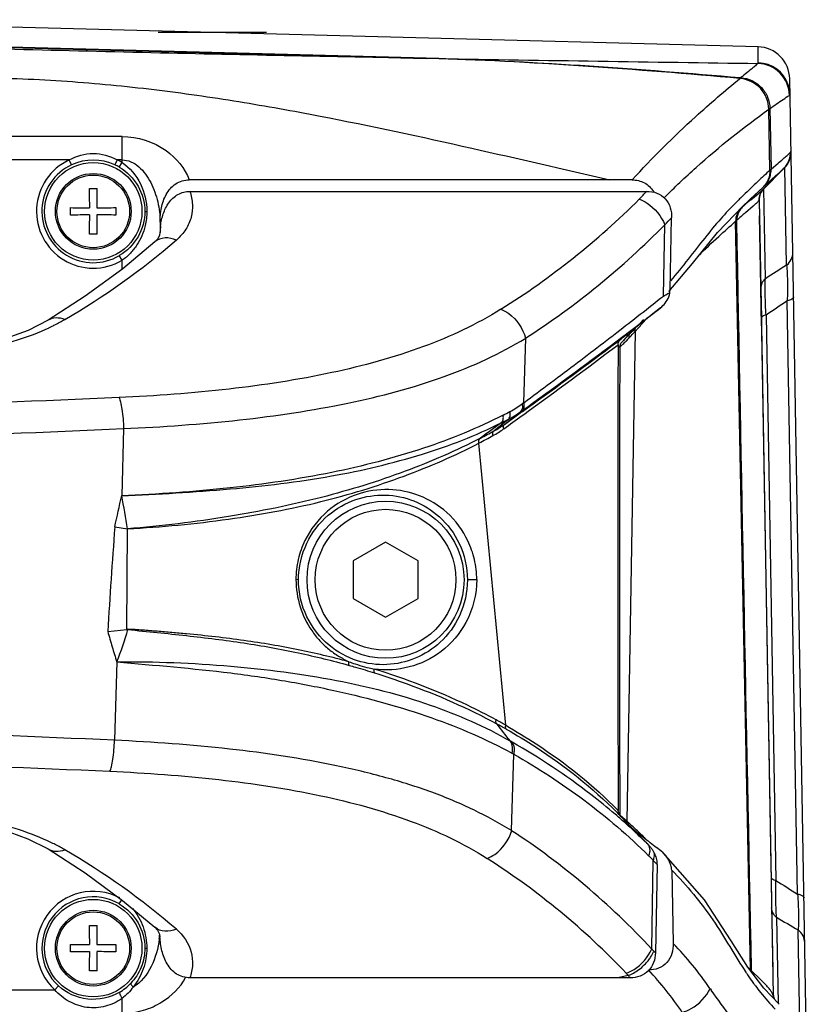
# Model space of a CAD drawing. Units: inches. Extents: x 0 to 22, y 0 to 17.
# Drawn here: x 17.9 to 18.9, y 0.6 to 1.9 of the extents above; entities that cross this region are included whole.
import ezdxf

# ---------------------------------------------------------------- set-up
doc = ezdxf.new("R2010")
doc.units = ezdxf.units.IN
doc.header["$LTSCALE"] = 1.21
doc.header["$MEASUREMENT"] = 0
doc.layers.get('0').update_dxf_attribs({"linetype": 'CONTINUOUS'})
doc.layers.add('02___PRT_ALL_AXES', color=7, linetype='CONTINUOUS')
doc.layers.add('SCREW_AXES', color=7, linetype='CONTINUOUS')

msp = doc.modelspace()

# ---------------------------------------------------------------- linework, layer by layer
at = {"color": 7, "linetype": 'Continuous'}
for p, q in [((18.8255, 1.8452), (17.5112, 1.8796)), ((18.4033, 1.8305), (16.9302, 1.8695)), ((16.9302, 1.8693), (18.4033, 1.8304)), ((18.2, 1.8632), (18.0622, 1.8632)), ((18.8258, 1.8247), (18.8256, 1.8452)), ((18.4191, 1.8301), (18.4033, 1.8305)), ((18.8025, 1.806), (18.8036, 1.8059)), ((18.8025, 1.806), (18.8036, 1.8059)), ((18.8882, 0.5204), (18.8658, 1.8046)), ((18.8407, 1.6882), (18.8392, 1.7657)), ((18.8406, 1.7666), (18.8421, 1.6893)), ((18.0162, 1.7311), (15.6278, 1.7311)), ((18.0162, 1.698), (18.0162, 1.7311)), ((17.949, 1.7013), (15.695, 1.7013)), ((17.9519, 1.695), (17.949, 1.7013)), ((18.01, 1.7013), (18.0071, 1.695)), ((18.0162, 1.7013), (18.01, 1.7013)), ((18.0127, 1.6921), (18.0162, 1.698)), ((18.8421, 1.6893), (18.851, 1.6971)), ((18.8486, 1.6805), (18.8597, 1.6918)), ((18.851, 1.6971), (18.8523, 1.6982)), ((18.8568, 1.6889), (18.8597, 1.6918)), ((18.8619, 1.5672), (18.8597, 1.6918)), ((18.8328, 1.6675), (18.8478, 1.6809)), ((18.8399, 1.672), (18.8518, 1.684)), ((18.8418, 1.6735), (18.8486, 1.6805)), ((18.8418, 1.6736), (18.8486, 1.6805)), ((18.8478, 1.6809), (18.8522, 1.6848)), ((18.8486, 1.6805), (18.8568, 1.6889)), ((18.8518, 1.684), (18.8573, 1.6896)), ((18.8522, 1.6848), (18.8567, 1.689)), ((18.8567, 1.689), (18.8573, 1.6895)), ((18.6368, 1.6759), (18.1017, 1.676)), ((18.6652, 1.6759), (18.6368, 1.6759)), ((18.8315, 1.6662), (18.8157, 1.6516)), ((18.8315, 1.6662), (18.816, 1.6513)), ((18.816, 1.6513), (18.8315, 1.6662)), ((18.8315, 1.6635), (18.8399, 1.672)), ((18.8328, 1.6675), (18.8315, 1.6662)), ((18.8328, 1.6675), (18.8315, 1.6662)), ((18.8328, 1.6644), (18.8418, 1.6736)), ((18.8328, 1.6644), (18.8418, 1.6735)), ((18.1025, 1.6613), (18.6839, 1.6613)), ((18.8165, 1.6507), (18.8256, 1.6583)), ((18.8256, 1.6583), (18.8312, 1.6632)), ((18.827, 1.6527), (18.8288, 1.6593)), ((18.8315, 1.6634), (18.8315, 1.6635)), ((18.8348, 1.5502), (18.8328, 1.6644)), ((18.804, 1.6398), (18.816, 1.6513)), ((18.804, 1.6398), (18.8136, 1.649)), ((18.816, 1.6513), (18.8055, 1.6411)), ((18.8136, 1.649), (18.8055, 1.6411)), ((18.8096, 1.6345), (18.8191, 1.6427)), ((18.8157, 1.6516), (18.8133, 1.6493)), ((18.816, 1.6513), (18.8136, 1.649)), ((18.8161, 1.6503), (18.8165, 1.6507)), ((18.827, 1.651), (18.827, 1.6527)), ((18.827, 1.6512), (18.827, 1.6504)), ((18.827, 1.651), (18.8448, 0.6384)), ((18.827, 1.651), (18.827, 1.6507)), ((18.827, 1.6504), (18.8286, 1.5602)), ((18.0452, 1.6358), (18.0476, 1.6358)), ((18.8092, 1.6341), (18.8096, 1.6345)), ((18.8289, 1.5403), (18.8274, 1.63)), ((18.8274, 1.63), (18.8286, 1.5602)), ((18.0645, 1.6222), (18.0645, 1.6091)), ((18.7051, 1.5282), (18.7068, 1.6189)), ((18.7135, 1.536), (18.7155, 1.6276)), ((18.8157, 0.6713), (18.797, 1.6232)), ((18.7985, 1.6232), (18.7985, 1.6245)), ((18.0579, 1.597), (18.0579, 1.597)), ((18.0162, 1.5736), (18.0127, 1.5796)), ((18.0162, 1.5622), (18.0162, 1.5736)), ((18.8286, 1.5602), (18.829, 1.5379)), ((18.8286, 1.5602), (18.8298, 1.4902)), ((18.829, 1.5379), (18.8289, 1.5403)), ((17.9694, 1.5278), (17.922, 1.4973)), ((18.7134, 1.5327), (18.7135, 1.536)), ((18.7134, 1.5327), (18.7135, 1.536)), ((18.829, 1.5379), (18.8297, 1.5003)), ((18.8298, 1.4902), (18.829, 1.5379)), ((18.8758, 0.7676), (18.8627, 1.5219)), ((18.7013, 1.513), (18.6844, 1.4996)), ((18.6916, 1.5053), (18.6844, 1.4996)), ((18.6901, 1.5044), (18.6917, 1.5057)), ((18.6902, 1.5044), (18.6918, 1.5057)), ((18.7013, 1.513), (18.6916, 1.5053)), ((18.8357, 1.504), (18.8483, 0.7848)), ((17.922, 1.4973), (17.922, 1.4973)), ((18.6446, 1.47), (18.6721, 1.4907)), ((18.661, 1.4822), (18.6721, 1.4907)), ((18.6844, 1.4996), (18.6679, 1.4866)), ((18.6756, 1.4926), (18.6703, 1.4884)), ((18.6721, 1.4907), (18.6753, 1.4931)), ((18.6721, 1.4907), (18.6753, 1.4931)), ((18.6798, 1.4982), (18.6751, 1.4934)), ((18.6798, 1.4982), (18.6751, 1.4934)), ((18.6844, 1.4996), (18.6756, 1.4926)), ((18.8297, 1.5003), (18.8298, 1.4902)), ((18.8298, 1.4902), (18.8359, 1.1441)), ((18.6679, 1.4866), (18.6518, 1.474)), ((18.6533, 1.4765), (18.661, 1.4822)), ((18.6615, 1.4815), (18.6539, 1.4756)), ((18.6691, 1.4831), (18.6584, 0.8605)), ((18.6679, 1.4866), (18.6615, 1.4815)), ((18.6703, 1.4884), (18.6679, 1.4866)), ((18.5275, 1.3924), (18.5298, 1.4746)), ((18.6446, 1.4699), (18.6502, 1.4741)), ((18.6453, 1.4691), (18.6509, 1.4733)), ((18.6496, 1.463), (18.65, 1.4654)), ((18.65, 1.4654), (18.6511, 1.468)), ((18.6502, 1.4741), (18.6533, 1.4765)), ((18.6509, 1.4733), (18.6518, 1.474)), ((18.6509, 1.4733), (18.6518, 1.474)), ((18.6511, 1.468), (18.653, 1.4704)), ((18.6539, 1.4756), (18.6518, 1.474)), ((18.6565, 1.4741), (18.653, 1.4704)), ((18.6542, 1.4717), (18.653, 1.4704)), ((18.6565, 1.4741), (18.6542, 1.4717)), ((18.6576, 1.4709), (18.6579, 1.4712)), ((18.6496, 1.4629), (18.6501, 1.4635)), ((18.6496, 1.4629), (18.6502, 1.4635)), ((18.5273, 1.3924), (18.5255, 1.391)), ((18.5028, 1.3649), (18.523, 1.3794)), ((18.523, 1.3794), (18.5259, 1.3815)), ((18.5252, 1.3824), (18.5234, 1.3811)), ((18.5253, 1.3762), (18.5273, 1.3776)), ((18.5253, 1.3762), (18.5273, 1.3776)), ((18.5259, 1.3815), (18.532, 1.3859)), ((18.5259, 1.3815), (18.532, 1.3859)), ((18.4894, 1.3566), (18.5073, 1.3711)), ((18.0182, 1.3596), (18.0157, 1.2742)), ((18.5044, 0.9823), (18.4704, 1.3411)), ((18.007, 1.2345), (18.0231, 1.232)), ((18.0223, 1.1042), (18.0231, 1.232)), ((18.3515, 1.2151), (18.3102, 1.1912)), ((18.3929, 1.1912), (18.3515, 1.2151)), ((18.3102, 1.1912), (18.3102, 1.1434)), ((18.3929, 1.1434), (18.3929, 1.1912)), ((18.2407, 1.1673), (18.2375, 1.1675)), ((18.3102, 1.1434), (18.3515, 1.1196)), ((18.3515, 1.1196), (18.3929, 1.1434)), ((18.8359, 1.1441), (18.8419, 0.8038)), ((17.998, 1.1016), (18.0223, 1.1042)), ((18.0095, 1.0629), (18.0067, 0.9632)), ((18.5126, 0.9609), (18.5103, 0.9622)), ((18.5118, 0.8483), (18.5146, 0.9454)), ((18.5124, 0.9468), (18.5147, 0.9454)), ((18.6496, 0.8737), (18.6496, 0.8682)), ((18.6496, 0.8737), (18.6496, 0.8682)), ((18.6545, 0.8594), (18.6537, 0.8601)), ((18.6546, 0.8595), (18.6538, 0.8603)), ((18.6553, 0.8617), (18.6561, 0.8609)), ((18.6554, 0.8617), (18.6561, 0.8609)), ((18.6555, 0.8631), (18.6584, 0.8605)), ((18.6568, 0.8619), (18.6584, 0.8605)), ((18.6584, 0.8605), (18.6581, 0.8588)), ((18.6584, 0.8605), (18.6588, 0.8602)), ((18.6588, 0.8602), (18.6592, 0.8599)), ((18.6595, 0.8595), (18.6591, 0.8576)), ((18.6592, 0.8599), (18.6595, 0.8595)), ((18.6852, 0.8309), (18.6834, 0.8326)), ((18.6852, 0.8309), (18.6834, 0.8325)), ((18.6852, 0.8309), (18.6835, 0.8326)), ((18.6835, 0.8326), (18.6852, 0.8309)), ((18.6852, 0.8309), (18.6861, 0.83)), ((18.6861, 0.83), (18.6852, 0.8309)), ((18.6855, 0.8352), (18.6884, 0.8329)), ((18.6855, 0.8352), (18.6884, 0.8329)), ((18.6978, 0.8256), (18.6963, 0.8268)), ((18.6978, 0.8256), (18.6963, 0.8268)), ((17.922, 0.825), (17.922, 0.825)), ((18.7, 0.824), (18.6978, 0.8256)), ((18.7018, 0.8226), (18.7, 0.824)), ((18.7048, 0.8199), (18.7018, 0.8226)), ((18.7574, 0.7604), (18.7048, 0.8199)), ((18.6902, 0.6978), (18.6922, 0.8104)), ((18.6973, 0.8053), (18.6948, 0.693)), ((18.8419, 0.8038), (18.8422, 0.7882)), ((18.7156, 0.7982), (18.7176, 0.7048)), ((18.8422, 0.7882), (18.8428, 0.7502)), ((18.0127, 0.7551), (18.0158, 0.7603)), ((18.8428, 0.7502), (18.8431, 0.7334)), ((18.8431, 0.7334), (18.8442, 0.671)), ((18.8491, 0.738), (18.851, 0.6288)), ((18.058, 0.7253), (18.0579, 0.7253)), ((18.058, 0.7253), (18.0614, 0.7216)), ((18.8787, 0.6003), (18.8766, 0.7219)), ((18.0452, 0.6988), (18.0476, 0.6988)), ((18.6911, 0.6968), (18.6902, 0.6978)), ((18.6911, 0.6968), (18.6902, 0.6978)), ((18.6948, 0.6949), (18.6948, 0.693)), ((18.6603, 0.6641), (18.6469, 0.661)), ((18.8329, 0.6481), (18.8123, 0.6747)), ((18.8172, 0.6699), (18.8172, 0.6714)), ((18.8276, 0.6599), (18.8172, 0.6699)), ((18.6469, 0.661), (18.1025, 0.661)), ((18.6577, 0.661), (18.6469, 0.661)), ((18.6629, 0.661), (18.6577, 0.661)), ((18.8355, 0.652), (18.8276, 0.6599)), ((15.7135, 0.6457), (17.9305, 0.6457)), ((17.9305, 0.6457), (17.9352, 0.6508)), ((18.8524, 0.6274), (18.8329, 0.6481)), ((18.0162, 0.6159), (18.0162, 0.6349))]:
    msp.add_line(p, q, dxfattribs=at)
for points in [[(18.8607, 1.6934), (18.8633, 1.6971), (18.8661, 1.7033), (18.8674, 1.7124)], [(18.8573, 1.6896), (18.8585, 1.6908), (18.8607, 1.6934)], [(18.8288, 1.6593), (18.8306, 1.6624), (18.8311, 1.663)], [(18.8311, 1.663), (18.8314, 1.6634), (18.8315, 1.6635)], [(18.7737, 1.6089), (18.8066, 1.6429), (18.8133, 1.6493)], [(18.0644, 1.6091), (18.0638, 1.6055), (18.0615, 1.6008), (18.0579, 1.597)], [(18.7118, 1.5341), (18.7422, 1.5696), (18.7737, 1.6089)], [(18.0579, 1.597), (18.0171, 1.5629), (17.9694, 1.5278)], [(17.922, 1.4973), (17.8966, 1.4844), (17.8623, 1.472), (17.8234, 1.4625), (17.7807, 1.456)], [(17.7409, 0.8695), (17.78, 0.8663), (17.8228, 0.8599), (17.8619, 0.8504), (17.8963, 0.838), (17.922, 0.825)], [(17.922, 0.825), (17.9691, 0.7947), (18.0168, 0.7596), (18.0579, 0.7253)], [(18.8123, 0.6747), (18.7914, 0.7083), (18.7574, 0.7604)], [(18.0614, 0.7216), (18.0638, 0.7168), (18.0644, 0.7132)]]:
    msp.add_lwpolyline(points, dxfattribs=at)
for centre, radius in [((17.9795, 1.6358), 0.062), ((18.3515, 1.1673), 0.0999), ((17.9795, 0.6988), 0.062)]:
    msp.add_circle(centre, radius, dxfattribs=at)
for centre, radius, start, end in [((18.8245, 1.8038), 0.0413, 1, 88.5), ((20.4342, 119.9453), 118.1323, 269.022624, 269.219641), ((18.8241, 1.7825), 0.0414, 1.0641, 88.4196), ((18.8248, 1.7833), 0.0414, 19.1518, 88.4747), ((18.8247, 1.7833), 0.0415, 1.0361, 19.0555), ((18.842, 1.7102), 0.0254, 329.7743, 345.3411), ((17.9795, 1.6358), 0.0722, 114.9844, 300.5724), ((17.9795, 1.6358), 0.0653, 114.9844, 300.5724), ((17.9795, 1.6356), 0.0655, 65.0847, 114.9153), ((17.9795, 1.6358), 0.0653, 59.4276, 65.0156), ((17.9795, 1.6358), 0.0722, 59.4276, 65.0156), ((18.8412, 1.7106), 0.0264, 314.588, 320.5638), ((18.7693, 1.6939), 0.0905, 358.6807, 358.9314), ((18.8409, 1.7108), 0.0267, 320.5428, 329.7523), ((19.865, 0.5704), 1.5162, 132.5008, 133.2966), ((18.8132, 1.6889), 0.0289, 345.2719, 358.346), ((18.8142, 1.6888), 0.0279, 358.4013, 1.0824), ((20.0839, 0.3386), 1.8349, 133.3084, 134.0965), ((18.8114, 1.6896), 0.0308, 314.0084, 329.5214), ((16.5796, 1.6363), 1.3954, 0.1667, 1.1667), ((17.9795, 2.1893), 0.5246, 269.4766, 270.5234), ((19.3271, 1.6369), 1.3431, 178.8138, 179.8528), ((18.3603, 1.9671), 0.4452, 314.8558, 316.6194), ((18.6662, 1.646), 0.0302, 27.5692, 29.8772), ((19.4617, 0.9819), 0.94, 134.1463, 134.9827), ((18.8457, 1.6507), 0.0188, 171.3763, 179.0532), ((18.8461, 1.6506), 0.0191, 169.1568, 171.4), ((18.8461, 1.6506), 0.0191, 165.241, 169.158), ((18.8459, 1.6507), 0.019, 161.4319, 165.2432), ((18.8459, 1.6507), 0.019, 149.5482, 161.3518), ((18.8468, 1.6502), 0.02, 134.5904, 149.5792), ((18.8147, 1.68), 0.0235, 314.4153, 315.3021), ((18.9382, 1.6694), 0.1056, 182.4513, 182.6941), ((17.4261, 1.6358), 0.5246, 359.9997, 0.5231), ((17.9784, 2.9834), 1.3431, 268.8138, 269.8528), ((17.9799, 3.0357), 1.3954, 270.1667, 271.1667), ((18.5329, 1.6358), 0.5246, 179.4769, 180.0003), ((17.9596, 2.3692), 1.013, 302.1236, 314.8791), ((18.8216, 1.6243), 0.0233, 133.9076, 149.4658), ((17.4261, 1.6358), 0.5246, 359.4769, 0.0003), ((17.979, 0.2359), 1.3954, 90.1667, 91.1667), ((16.6319, 1.6348), 1.3431, 358.8138, 359.8528), ((17.9806, 0.2883), 1.3431, 88.8138, 89.8528), ((19.3794, 1.6354), 1.3954, 180.1667, 181.1667), ((18.5329, 1.6358), 0.5246, 179.9997, 180.5231), ((19.3337, 1.0354), 0.7959, 131.2201, 132.2584), ((19.4152, 0.9512), 0.9208, 131.5892, 131.8111), ((18.1551, 1.6058), 0.0907, 172.7129, 177.8871), ((17.9755, 2.3358), 1.0241, 302.7561, 315.5676), ((18.384, 1.9503), 0.4627, 314.2449, 315.7693), ((17.9795, 1.0824), 0.5246, 89.4766, 90.5234), ((17.4582, 2.3303), 0.9631, 300.2456, 310.6338), ((26.2081, -10.163), 13.8407, 122.05731, 122.1897), ((15.1326, 6.0422), 5.7567, 307.61013, 308.35918), ((18.098, 2.6518), 1.2772, 298.3852, 298.5361), ((18.1679, 2.5232), 1.1308, 298.5357, 298.8406), ((24.091, -6.3475), 9.4479, 123.59964, 123.79608), ((15.3853, 5.8215), 5.4368, 307.2387, 307.4356), ((15.4622, 5.7211), 5.3104, 307.4572, 307.5863), ((18.185, 1.9311), 0.6596, 317.6174, 318.2326), ((18.1582, 1.9551), 0.6956, 318.2324, 318.8041), ((17.8085, 1.733), 0.2706, 295.1125, 295.7832), ((14.4291, 6.9524), 6.9071, 307.44599, 307.62513), ((20.2272, -0.023), 2.1699, 136.1696, 136.3744), ((18.1805, 1.9276), 0.6605, 316.7482, 317.3869), ((20.2831, -0.0761), 2.247, 135.8752, 136.1802), ((18.1772, 1.9306), 0.665, 317.3866, 317.7056), ((18.2058, 1.9122), 0.6315, 317.1918, 317.6159), ((14.415, 7.1137), 7.0528, 305.64658, 306.84937), ((14.2395, 7.321), 7.3286, 305.80844, 306.97429), ((14.2475, 7.3382), 7.334, 305.74624, 306.8446), ((14.0255, 7.4794), 7.5709, 307.13317, 307.44635), ((92.2962, 1.2), 73.6493, 179.792841, 180.253816), ((18.2167, 1.9019), 0.6165, 314.6693, 315.1169), ((18.6601, 1.4634), 0.0134, 127.9167, 135.2136), ((18.2176, 1.9011), 0.6153, 315.1169, 315.646), ((18.2185, 1.9002), 0.614, 315.6863, 316.1808), ((95.2208, 1.1654), 76.5718, 179.777328, 180.218244), ((14.0842, 7.4014), 7.4732, 306.47935, 307.13514), ((18.446, 1.4999), 0.1348, 298.2985, 306.1313), ((18.2561, 1.8533), 0.5359, 297.1912, 298.2607), ((15.8085, 4.8276), 4.3874, 307.8864, 308.229), ((18.444, 1.4918), 0.1363, 297.6732, 305.6657), ((22.2064, -3.7012), 6.2795, 126.19064, 126.48724), ((18.4237, 1.4759), 0.1363, 298.8646, 305.4851), ((18.2701, 1.8262), 0.5132, 296.4253, 297.5206), ((13.9819, 7.677), 7.7681, 305.58157, 305.79484), ((18.142, 1.9869), 0.7198, 297.3186, 298.8657), ((18.4196, 1.4741), 0.1412, 299.0224, 305.5993), ((18.1212, 2.0165), 0.7603, 297.3414, 298.8588), ((10.6811, 2.8725), 7.5067, 347.39643, 347.70726), ((27.1833, 0.5491), 9.2019, 175.72868, 176.55788), ((18.1579, 0.3677), 0.7056, 60.5872, 61.7241), ((15.2765, -1.5809), 4.114, 38.1824, 38.5727), ((18.1445, 0.3419), 0.7306, 60.428, 61.5229), ((18.1408, 0.2813), 0.7736, 48.879, 49.4387), ((18.2298, 0.4571), 0.5872, 44.173, 44.9145), ((18.1397, 0.2801), 0.7752, 48.4529, 48.8787), ((18.194, 0.3404), 0.6972, 48.8833, 49.2086), ((20.0302, 2.1699), 1.8978, 223.3853, 223.577), ((18.2009, 0.3483), 0.6868, 48.5545, 48.8833), ((18.1333, 0.273), 0.7848, 47.3356, 48.372), ((20.1384, 2.2729), 2.0472, 223.6091, 223.8268), ((18.2358, 0.3872), 0.6345, 47.7247, 48.1081), ((20.25, 2.3801), 2.2019, 223.8266, 224.0141), ((18.2425, 0.3946), 0.6245, 47.4288, 47.7244), ((18.2584, 0.4117), 0.6012, 45.989, 47.4358), ((17.9836, 0.0419), 0.964, 42.8661, 56.7647), ((18.1222, 0.261), 0.8011, 45.5261, 47.333), ((20.3807, 2.5063), 2.3836, 224.0145, 224.2161), ((21.8668, 4.9183), 5.1761, 231.8089, 232.0762), ((20.6098, 2.7295), 2.7034, 224.2194, 224.558), ((18.6843, 0.8414), 0.00867, 161.332, 171.1677), ((18.2638, 0.416), 0.5944, 45.6132, 46.0873), ((18.2722, 0.4245), 0.5824, 45.2829, 45.6127), ((18.6785, 0.8245), 0.00919, 36.0318, 43.6756), ((18.6547, 0.799), 0.0441, 38.9829, 44.6056), ((20.5635, 3.2427), 3.0533, 232.112, 232.2994), ((18.6557, 0.7998), 0.0429, 33.44, 38.9912), ((17.4615, -0.0034), 0.9574, 49.3355, 59.785), ((18.3439, 0.4683), 0.4882, 45.1676, 45.4127), ((18.3342, 0.4585), 0.5021, 44.8027, 45.167), ((18.6575, 0.801), 0.0407, 27.7934, 33.4489), ((18.666, 0.8046), 0.0314, 12.7434, 19.0864), ((17.9687, 0.0119), 0.9507, 43.5397, 57.4134), ((18.3229, 0.4473), 0.518, 44.5101, 44.803), ((18.316, 0.4322), 0.5335, 44.3843, 45.153), ((23.7678, 8.6498), 9.2769, 237.97409, 238.17466), ((17.9795, 0.6988), 0.0722, 62.0841, 227.3295), ((17.9795, 0.6988), 0.0653, 59.4276, 227.3295), ((16.5796, 0.6993), 1.3954, 0.1667, 1.1667), ((17.9795, 1.2523), 0.5246, 269.4766, 270.5234), ((19.3271, 0.6999), 1.3431, 178.8138, 179.8528), ((25.6405, 12.3075), 13.4155, 239.58643, 239.72256), ((17.9498, 0.725), 0.1146, 354.1175, 355.6575), ((17.4261, 0.6988), 0.5246, 359.9997, 0.5231), ((17.9784, 2.0464), 1.3431, 268.8138, 269.8528), ((17.9799, 2.0987), 1.3954, 270.1667, 271.1667), ((18.5329, 0.6988), 0.5246, 179.4769, 180.0003), ((17.9489, 0.7251), 0.1156, 352.7931, 354.1179), ((18.3805, 0.3815), 0.4671, 34.7387, 43.8068), ((17.4261, 0.6988), 0.5246, 359.4769, 0.0003), ((17.979, -0.7011), 1.3954, 90.1667, 91.1667), ((16.6319, 0.6978), 1.3431, 358.8138, 359.8528), ((17.9806, -0.6487), 1.3431, 88.8138, 89.8528), ((19.3794, 0.6984), 1.3954, 180.1667, 181.1667), ((18.5329, 0.6988), 0.5246, 179.9997, 180.5231), ((18.3732, 0.3967), 0.4372, 43.0182, 43.3556), ((18.6506, 0.713), 0.046, 335.9787, 336.9172), ((19.3761, 1.3484), 0.9454, 223.7252, 223.8923), ((17.9795, 0.1454), 0.5246, 89.4766, 90.5234), ((18.3505, 0.3743), 0.4242, 43.0905, 43.5884), ((18.6431, 0.7099), 0.049, 290.636, 291.6503), ((19.549, 1.4658), 1.1969, 222.0569, 222.2529), ((18.3547, 0.3628), 0.4526, 34.1774, 42.923), ((19.1126, 0.8655), 0.3612, 213.2783, 215.1458), ((19.1583, 1.0319), 0.4973, 226.0119, 226.4636), ((18.837, 0.6718), 0.0213, 181.1697, 184.3333), ((18.8387, 0.6703), 0.0215, 181.1732, 185.9947), ((17.9792, 0.6997), 0.0662, 300.3993, 316.5101), ((19.0518, 0.8231), 0.2871, 215.2226, 216.4354), ((19.0539, 0.8246), 0.2897, 216.4347, 216.8676), ((19.5435, 1.1883), 0.9483, 214.76, 214.9371), ((18.8634, 0.6418), 0.0187, 181.0668, 190.4256), ((18.8655, 0.6387), 0.0207, 181.0115, 190.8179), ((18.8655, 0.6387), 0.0207, 181.0109, 190.8058), ((18.864, 0.6419), 0.0192, 190.3867, 196.7584), ((18.8636, 0.6418), 0.0189, 196.7519, 207.6882)]:
    msp.add_arc(centre, radius, start, end, dxfattribs=at)
for points, knots in [([(18.4033, 1.8304), (18.2827, 1.8325), (18.0387, 1.8373), (17.5477, 1.8507), (17.1773, 1.8606), (16.9302, 1.8672)], [0, 0, 0, 0, 0.24544, 0.496869, 1, 1, 1, 1]), ([(16.9273, 1.8287), (17.0028, 1.8268), (17.1538, 1.8231), (17.3425, 1.8184), (17.4935, 1.8146), (17.6067, 1.8118), (17.72, 1.809), (17.8143, 1.8068), (17.8898, 1.8047), (17.9645, 1.8006), (18.0564, 1.7916), (18.1638, 1.7762), (18.2986, 1.752), (18.4557, 1.7179), (18.5782, 1.6894), (18.6368, 1.676)], [0, 0, 0, 0, 0.131567, 0.263133, 0.328916, 0.394699, 0.460481, 0.526263, 0.55915, 0.591938, 0.656744, 0.719892, 0.780854, 0.895343, 1, 1, 1, 1]), ([(18.8024, 1.8049), (18.736, 1.8107), (18.6031, 1.8215), (18.4699, 1.8286), (18.4033, 1.8304)], [0, 0, 0, 0, 0.500009, 1, 1, 1, 1]), ([(18.4191, 1.8301), (18.4831, 1.8284), (18.611, 1.8217), (18.7387, 1.8115), (18.8025, 1.806)], [0, 0, 0, 0, 0.499993, 1, 1, 1, 1]), ([(18.8253, 1.8239), (18.8247, 1.8232), (18.8225, 1.8214), (18.8153, 1.8154), (18.8087, 1.81), (18.8036, 1.8059)], [0, 0, 0, 0, 0.099213, 0.299045, 1, 1, 1, 1]), ([(18.6652, 1.6758), (18.6908, 1.7039), (18.7354, 1.7482), (18.7832, 1.7891), (18.8024, 1.8049)], [0, 0, 0, 0, 0.604786, 1, 1, 1, 1]), ([(18.8392, 1.7657), (18.8391, 1.7753), (18.8313, 1.7951), (18.812, 1.804), (18.8024, 1.8049)], [0, 0, 0, 0, 0.499836, 1, 1, 1, 1]), ([(18.8036, 1.8059), (18.8085, 1.8055), (18.8182, 1.8029), (18.8304, 1.794), (18.8385, 1.7814), (18.8405, 1.7715), (18.8406, 1.7666)], [0, 0, 0, 0, 0.250086, 0.500043, 0.749973, 1, 1, 1, 1]), ([(18.8406, 1.7666), (18.8462, 1.7705), (18.8544, 1.7762), (18.8627, 1.7818), (18.8655, 1.7833)], [0, 0, 0, 0, 0.681936, 1, 1, 1, 1]), ([(18.8655, 1.7833), (18.8656, 1.7834), (18.8659, 1.7835), (18.8662, 1.7839), (18.8662, 1.7841)], [0, 0, 0, 0, 0.332097, 1, 1, 1, 1]), ([(18.7061, 1.6532), (18.7193, 1.6664), (18.7615, 1.7064), (18.8071, 1.7428), (18.8392, 1.7657)], [0, 0, 0, 0, 0.321149, 1, 1, 1, 1]), ([(18.0162, 1.7311), (18.0359, 1.7311), (18.0721, 1.7197), (18.0961, 1.6907), (18.1017, 1.676)], [0, 0, 0, 0, 0.55497, 1, 1, 1, 1]), ([(17.949, 1.7013), (17.9582, 1.7064), (17.9795, 1.7123), (18.0008, 1.7064), (18.01, 1.7013)], [0, 0, 0, 0, 0.500002, 1, 1, 1, 1]), ([(18.8523, 1.6982), (18.8545, 1.7), (18.8582, 1.7033), (18.8631, 1.7074), (18.8659, 1.7101), (18.8674, 1.7118), (18.8674, 1.7124)], [0, 0, 0, 0, 0.415001, 0.717336, 0.908896, 1, 1, 1, 1]), ([(18.0127, 1.6921), (18.0224, 1.6863), (18.0391, 1.6697), (18.0452, 1.6469), (18.0452, 1.6358)], [0, 0, 0, 0, 0.504287, 1, 1, 1, 1]), ([(18.0162, 1.7013), (18.0201, 1.7013), (18.0279, 1.6995), (18.038, 1.6928), (18.0464, 1.6834), (18.0553, 1.6687), (18.0624, 1.6481), (18.0645, 1.6308), (18.0645, 1.6222)], [0, 0, 0, 0, 0.114049, 0.232891, 0.357056, 0.48478, 0.74353, 1, 1, 1, 1]), ([(18.0162, 1.698), (18.0262, 1.6914), (18.0422, 1.672), (18.0477, 1.6478), (18.0476, 1.6358)], [0, 0, 0, 0, 0.498925, 1, 1, 1, 1]), ([(18.8407, 1.6882), (18.8408, 1.6841), (18.8392, 1.6759), (18.8344, 1.669), (18.8315, 1.6662)], [0, 0, 0, 0, 0.499869, 1, 1, 1, 1]), ([(18.0645, 1.6222), (18.0645, 1.6283), (18.0656, 1.6404), (18.0714, 1.6578), (18.0833, 1.6723), (18.0957, 1.676), (18.1017, 1.676)], [0, 0, 0, 0, 0.251325, 0.502223, 0.751672, 1, 1, 1, 1]), ([(18.6652, 1.6758), (18.6705, 1.6758), (18.6815, 1.6736), (18.6897, 1.6657), (18.6924, 1.661)], [0, 0, 0, 0, 0.501065, 1, 1, 1, 1]), ([(18.0651, 1.6173), (18.0658, 1.6225), (18.068, 1.6329), (18.0749, 1.6473), (18.0866, 1.6586), (18.0973, 1.6613), (18.1025, 1.6613)], [0, 0, 0, 0, 0.251012, 0.5016, 0.751114, 1, 1, 1, 1]), ([(18.1025, 1.6613), (18.1043, 1.6559), (18.1065, 1.645), (18.1049, 1.6281), (18.0979, 1.6122), (18.09, 1.6034), (18.0853, 1.5994)], [0, 0, 0, 0, 0.246817, 0.486089, 0.731796, 1, 1, 1, 1]), ([(18.6839, 1.6613), (18.6882, 1.6613), (18.697, 1.66), (18.7082, 1.6525), (18.7146, 1.6407), (18.7156, 1.6319), (18.7155, 1.6276)], [0, 0, 0, 0, 0.250285, 0.499874, 0.749609, 1, 1, 1, 1]), ([(18.6743, 1.6514), (18.6778, 1.6501), (18.6915, 1.6427), (18.7025, 1.6299), (18.7068, 1.6189)], [0, 0, 0, 0, 0.239614, 1, 1, 1, 1]), ([(18.7973, 1.6468), (18.7907, 1.6402), (18.7769, 1.6257), (18.7571, 1.6014), (18.7364, 1.5745), (18.7217, 1.5565), (18.714, 1.5476)], [0, 0, 0, 0, 0.216086, 0.461565, 0.726498, 1, 1, 1, 1]), ([(18.8191, 1.6427), (18.8203, 1.6437), (18.8223, 1.6455), (18.8248, 1.6477), (18.8263, 1.6493), (18.827, 1.6503), (18.827, 1.6507)], [0, 0, 0, 0, 0.405372, 0.702471, 0.896994, 1, 1, 1, 1]), ([(18.0452, 1.6358), (18.0452, 1.6247), (18.0391, 1.6019), (18.0224, 1.5853), (18.0127, 1.5796)], [0, 0, 0, 0, 0.495791, 1, 1, 1, 1]), ([(18.0476, 1.6358), (18.0477, 1.6297), (18.0458, 1.6147), (18.0382, 1.5963), (18.027, 1.5822), (18.0201, 1.576), (18.0162, 1.5736)], [0, 0, 0, 0, 0.252781, 0.623202, 0.810275, 1, 1, 1, 1]), ([(18.804, 1.6398), (18.8018, 1.6377), (18.7982, 1.6325), (18.7969, 1.6263), (18.797, 1.6232)], [0, 0, 0, 0, 0.50018, 1, 1, 1, 1]), ([(18.7495, 1.5791), (18.7579, 1.5877), (18.7737, 1.6024), (18.7897, 1.6168), (18.797, 1.6232)], [0, 0, 0, 0, 0.553724, 1, 1, 1, 1]), ([(18.0853, 1.5994), (18.0808, 1.6012), (18.0712, 1.6034), (18.0614, 1.6), (18.058, 1.597)], [0, 0, 0, 0, 0.511905, 1, 1, 1, 1]), ([(18.8619, 1.5672), (18.8643, 1.5693), (18.8683, 1.5743), (18.8697, 1.5805), (18.8697, 1.5835)], [0, 0, 0, 0, 0.514042, 1, 1, 1, 1]), ([(18.8619, 1.5672), (18.8625, 1.5608), (18.8631, 1.5457), (18.8629, 1.5306), (18.8627, 1.5219)], [0, 0, 0, 0, 0.424647, 1, 1, 1, 1]), ([(18.8348, 1.5502), (18.833, 1.5486), (18.83, 1.5449), (18.829, 1.5402), (18.829, 1.5379)], [0, 0, 0, 0, 0.513413, 1, 1, 1, 1]), ([(18.8357, 1.5039), (18.8351, 1.5126), (18.8347, 1.528), (18.8345, 1.5435), (18.8348, 1.5502)], [0, 0, 0, 0, 0.561901, 1, 1, 1, 1]), ([(18.7013, 1.513), (18.7058, 1.5166), (18.711, 1.5231), (18.7131, 1.5307), (18.7134, 1.5327)], [0, 0, 0, 0, 0.748279, 1, 1, 1, 1]), ([(18.8706, 1.527), (18.8707, 1.5258), (18.8677, 1.5233), (18.8647, 1.5225), (18.8627, 1.5219)], [0, 0, 0, 0, 0.345809, 1, 1, 1, 1]), ([(18.4982, 1.5113), (18.4674, 1.492), (18.3971, 1.4593), (18.28, 1.4276), (18.1499, 1.4078), (18.059, 1.4011), (18.0123, 1.399)], [0, 0, 0, 0, 0.217052, 0.457891, 0.720969, 1, 1, 1, 1]), ([(18.4982, 1.5113), (18.5018, 1.51), (18.5162, 1.502), (18.5264, 1.4868), (18.5296, 1.4746)], [0, 0, 0, 0, 0.229751, 1, 1, 1, 1]), ([(18.8357, 1.5039), (18.8341, 1.5035), (18.8319, 1.503), (18.8297, 1.5011), (18.8297, 1.5003)], [0, 0, 0, 0, 0.657245, 1, 1, 1, 1]), ([(17.9433, 1.4983), (17.9398, 1.4996), (17.9324, 1.5011), (17.925, 1.4991), (17.922, 1.4973)], [0, 0, 0, 0, 0.510255, 1, 1, 1, 1]), ([(17.9263, 1.4893), (17.9277, 1.49), (17.9335, 1.4928), (17.9391, 1.4959), (17.9433, 1.4983)], [0, 0, 0, 0, 0.254758, 1, 1, 1, 1]), ([(17.7429, 1.4494), (17.7758, 1.451), (17.8373, 1.458), (17.8972, 1.4756), (17.9234, 1.4879)], [0, 0, 0, 0, 0.532175, 1, 1, 1, 1]), ([(18.662, 1.4799), (18.6617, 1.4796), (18.661, 1.4781), (18.6611, 1.4763), (18.6615, 1.475)], [0, 0, 0, 0, 0.227736, 1, 1, 1, 1]), ([(18.0182, 1.3596), (18.0675, 1.3617), (18.1631, 1.3685), (18.3, 1.3887), (18.4232, 1.4211), (18.4972, 1.4547), (18.5298, 1.4746)], [0, 0, 0, 0, 0.279631, 0.542972, 0.78364, 1, 1, 1, 1]), ([(18.0123, 1.399), (17.8145, 1.3901), (17.4178, 1.3786), (16.822, 1.3736), (16.2262, 1.3786), (15.8295, 1.3901), (15.6318, 1.399)], [0, 0, 0, 0, 0.249352, 0.500001, 0.750651, 1, 1, 1, 1]), ([(18.0123, 1.399), (18.0131, 1.3972), (18.0145, 1.3923), (18.017, 1.3792), (18.0179, 1.3678), (18.0182, 1.3596)], [0, 0, 0, 0, 0.146765, 0.383464, 1, 1, 1, 1]), ([(18.5234, 1.3811), (18.5247, 1.3821), (18.5265, 1.3855), (18.526, 1.3892), (18.5255, 1.391)], [0, 0, 0, 0, 0.452536, 1, 1, 1, 1]), ([(18.5252, 1.3824), (18.5265, 1.3834), (18.5283, 1.3868), (18.5279, 1.3905), (18.5273, 1.3924)], [0, 0, 0, 0, 0.453031, 1, 1, 1, 1]), ([(18.5073, 1.3711), (18.5086, 1.3721), (18.5106, 1.3755), (18.5103, 1.3793), (18.5099, 1.3812)], [0, 0, 0, 0, 0.452994, 1, 1, 1, 1]), ([(18.5012, 1.3766), (18.4686, 1.36), (18.3971, 1.331), (18.2802, 1.3009), (18.1513, 1.2822), (18.0618, 1.276), (18.0157, 1.2742)], [0, 0, 0, 0, 0.219252, 0.4613, 0.723404, 1, 1, 1, 1]), ([(18.0157, 1.2742), (18.0617, 1.2761), (18.151, 1.2812), (18.2794, 1.2964), (18.3955, 1.3235), (18.4664, 1.3507), (18.4985, 1.3667)], [0, 0, 0, 0, 0.278999, 0.54186, 0.782661, 1, 1, 1, 1]), ([(18.4985, 1.3667), (18.4998, 1.3676), (18.5017, 1.371), (18.5015, 1.3747), (18.501, 1.3766)], [0, 0, 0, 0, 0.451414, 1, 1, 1, 1]), ([(18.5018, 1.3593), (18.5016, 1.3598), (18.5012, 1.3617), (18.5017, 1.3641), (18.5028, 1.3649)], [0, 0, 0, 0, 0.293127, 1, 1, 1, 1]), ([(16.822, 1.3351), (17.022, 1.3351), (17.4208, 1.3386), (17.8196, 1.3504), (18.0182, 1.3596)], [0, 0, 0, 0, 0.501325, 1, 1, 1, 1]), ([(18.4881, 1.3506), (18.488, 1.3512), (18.4876, 1.3532), (18.4882, 1.3557), (18.4894, 1.3566)], [0, 0, 0, 0, 0.289184, 1, 1, 1, 1]), ([(18.4723, 1.3474), (18.4413, 1.3314), (18.375, 1.3027), (18.2675, 1.2694), (18.149, 1.2457), (18.0661, 1.2354), (18.0231, 1.2321)], [0, 0, 0, 0, 0.224146, 0.463582, 0.722164, 1, 1, 1, 1]), ([(18.0231, 1.232), (18.0661, 1.2345), (18.1487, 1.2422), (18.2669, 1.2638), (18.3736, 1.2966), (18.4396, 1.3251), (18.4704, 1.3411)], [0, 0, 0, 0, 0.278733, 0.5366, 0.775444, 1, 1, 1, 1]), ([(18.4704, 1.3411), (18.4702, 1.3418), (18.47, 1.344), (18.471, 1.3465), (18.4723, 1.3474)], [0, 0, 0, 0, 0.283427, 1, 1, 1, 1]), ([(18.4675, 1.1675), (18.4677, 1.1761), (18.4654, 1.1931), (18.455, 1.2234), (18.4322, 1.2539), (18.3958, 1.2762), (18.3554, 1.2844), (18.3138, 1.278), (18.2748, 1.256), (18.2504, 1.2244), (18.2396, 1.1933), (18.2373, 1.1761), (18.2375, 1.1675)], [0, 0, 0, 0, 0.072192, 0.14148, 0.266977, 0.381132, 0.491657, 0.604834, 0.725622, 0.857468, 0.927879, 1, 1, 1, 1]), ([(18.2407, 1.1673), (18.2408, 1.1833), (18.2479, 1.2145), (18.2757, 1.2506), (18.3122, 1.2714), (18.3511, 1.2772), (18.3888, 1.2694), (18.4227, 1.2484), (18.4488, 1.2134), (18.4556, 1.1831), (18.4557, 1.1673)], [0, 0, 0, 0, 0.142748, 0.275204, 0.396123, 0.509084, 0.619318, 0.733284, 0.858877, 1, 1, 1, 1]), ([(18.2375, 1.1675), (18.2376, 1.1559), (18.241, 1.1328), (18.2536, 1.107), (18.2674, 1.0897), (18.2789, 1.0788), (18.2915, 1.07), (18.3003, 1.0653), (18.3047, 1.0631)], [0, 0, 0, 0, 0.266193, 0.52495, 0.649605, 0.770442, 0.886898, 1, 1, 1, 1]), ([(18.4557, 1.1673), (18.4557, 1.1516), (18.4491, 1.1217), (18.4236, 1.0869), (18.3903, 1.0656), (18.353, 1.0572), (18.3139, 1.0624), (18.2765, 1.0828), (18.2479, 1.1193), (18.2407, 1.1511), (18.2407, 1.1673)], [0, 0, 0, 0, 0.1401, 0.26349, 0.375859, 0.485156, 0.598018, 0.720451, 0.855733, 1, 1, 1, 1]), ([(18.4675, 1.1675), (18.4675, 1.1488), (18.4586, 1.1132), (18.4251, 1.0742), (18.3825, 1.0535), (18.3517, 1.0517), (18.3369, 1.0537)], [0, 0, 0, 0, 0.287792, 0.538789, 0.769758, 1, 1, 1, 1]), ([(18.4557, 1.1673), (18.4558, 1.1674), (18.4564, 1.1673), (18.4573, 1.1675), (18.4587, 1.1675), (18.4608, 1.1675), (18.4637, 1.1675), (18.4662, 1.1675), (18.4675, 1.1675)], [0, 0, 0, 0, 0.040243, 0.132343, 0.250933, 0.373421, 0.668747, 1, 1, 1, 1]), ([(18.3047, 1.0631), (18.2835, 1.0688), (18.2508, 1.0765), (18.2061, 1.0849), (18.171, 1.0902), (18.1349, 1.0948), (18.1043, 1.098), (18.0796, 1.1002), (18.0641, 1.1015), (18.0516, 1.1025), (18.0423, 1.1032), (18.033, 1.1038), (18.0267, 1.1044), (18.0236, 1.1042)], [0, 0, 0, 0, 0.232252, 0.353677, 0.478741, 0.606889, 0.737168, 0.802764, 0.86851, 0.901406, 0.9343, 0.96718, 1, 1, 1, 1]), ([(18.0236, 1.1042), (18.036, 1.1025), (18.0609, 1.1003), (18.098, 1.0963), (18.1348, 1.0921), (18.1824, 1.0856), (18.2394, 1.0754), (18.2838, 1.0644), (18.3052, 1.0584)], [0, 0, 0, 0, 0.131191, 0.26226, 0.3923, 0.520289, 0.766955, 1, 1, 1, 1]), ([(17.998, 1.1016), (17.9998, 1.095), (18.0036, 1.0821), (18.0074, 1.0692), (18.0096, 1.0629)], [0, 0, 0, 0, 0.506044, 1, 1, 1, 1]), ([(18.0094, 1.0629), (18.0578, 1.0636), (18.1516, 1.0596), (18.2855, 1.0427), (18.4057, 1.0122), (18.478, 0.9807), (18.5103, 0.9622)], [0, 0, 0, 0, 0.281506, 0.544726, 0.783667, 1, 1, 1, 1]), ([(18.0095, 1.0629), (18.0579, 1.0586), (18.1295, 1.0528), (18.2228, 1.0394), (18.3087, 1.0225), (18.4067, 0.9957), (18.4799, 0.9647), (18.5124, 0.9467)], [0, 0, 0, 0, 0.280098, 0.414564, 0.544073, 0.785311, 1, 1, 1, 1]), ([(18.3052, 1.0584), (18.3051, 1.0587), (18.3046, 1.0602), (18.3046, 1.0619), (18.3047, 1.0631)], [0, 0, 0, 0, 0.220813, 1, 1, 1, 1]), ([(18.3047, 1.0631), (18.3074, 1.0621), (18.318, 1.0585), (18.3288, 1.0555), (18.3369, 1.0537)], [0, 0, 0, 0, 0.25372, 1, 1, 1, 1]), ([(18.3052, 1.0584), (18.3079, 1.0577), (18.3187, 1.0547), (18.3295, 1.0514), (18.3376, 1.0488)], [0, 0, 0, 0, 0.251708, 1, 1, 1, 1]), ([(18.3376, 1.0488), (18.3374, 1.0491), (18.3368, 1.0507), (18.3367, 1.0525), (18.3369, 1.0537)], [0, 0, 0, 0, 0.217147, 1, 1, 1, 1]), ([(18.4922, 0.9891), (18.4802, 0.9956), (18.4302, 1.0211), (18.3775, 1.0412), (18.3369, 1.0537)], [0, 0, 0, 0, 0.242498, 1, 1, 1, 1]), ([(18.3376, 1.0488), (18.3514, 1.0445), (18.4046, 1.0265), (18.4563, 1.004), (18.4929, 0.9842)], [0, 0, 0, 0, 0.259472, 1, 1, 1, 1]), ([(18.0067, 0.9632), (17.8099, 0.9722), (17.415, 0.9838), (17.02, 0.9872), (16.822, 0.9872)], [0, 0, 0, 0, 0.498699, 1, 1, 1, 1]), ([(18.4929, 0.9842), (18.4926, 0.9845), (18.4919, 0.986), (18.4919, 0.9878), (18.4922, 0.9891)], [0, 0, 0, 0, 0.220967, 1, 1, 1, 1]), ([(18.5051, 0.9774), (18.5048, 0.9777), (18.5041, 0.9792), (18.5041, 0.981), (18.5044, 0.9823)], [0, 0, 0, 0, 0.221122, 1, 1, 1, 1]), ([(18.5044, 0.9823), (18.5176, 0.9747), (18.5688, 0.9435), (18.6162, 0.9057), (18.6476, 0.8737)], [0, 0, 0, 0, 0.253173, 1, 1, 1, 1]), ([(18.5051, 0.9774), (18.518, 0.9701), (18.5682, 0.9397), (18.6146, 0.9028), (18.6456, 0.8717)], [0, 0, 0, 0, 0.252312, 1, 1, 1, 1]), ([(18.0007, 0.9238), (18.0016, 0.9256), (18.003, 0.9306), (18.0054, 0.9437), (18.0063, 0.955), (18.0067, 0.9632)], [0, 0, 0, 0, 0.147883, 0.385805, 1, 1, 1, 1]), ([(18.5118, 0.8483), (18.4962, 0.8577), (18.4632, 0.8759), (18.4096, 0.8983), (18.351, 0.9166), (18.2655, 0.9371), (18.1501, 0.9542), (18.0555, 0.9609), (18.0067, 0.9632)], [0, 0, 0, 0, 0.104643, 0.215432, 0.332588, 0.456089, 0.719836, 1, 1, 1, 1]), ([(18.5124, 0.9467), (18.5128, 0.9482), (18.5136, 0.9533), (18.5126, 0.9592), (18.5103, 0.9622)], [0, 0, 0, 0, 0.276656, 1, 1, 1, 1]), ([(18.5147, 0.9454), (18.5151, 0.9468), (18.516, 0.952), (18.5149, 0.9578), (18.5126, 0.9609)], [0, 0, 0, 0, 0.274528, 1, 1, 1, 1]), ([(18.6438, 0.869), (18.6336, 0.8777), (18.5921, 0.9114), (18.5473, 0.9409), (18.5126, 0.9609)], [0, 0, 0, 0, 0.251325, 1, 1, 1, 1]), ([(15.6433, 0.9238), (15.8391, 0.9325), (16.232, 0.9437), (16.822, 0.9487), (17.412, 0.9437), (17.8049, 0.9325), (18.0007, 0.9238)], [0, 0, 0, 0, 0.249364, 0.500001, 0.750638, 1, 1, 1, 1]), ([(18.5147, 0.9454), (18.5456, 0.9279), (18.6061, 0.8887), (18.6607, 0.8416), (18.6866, 0.816)], [0, 0, 0, 0, 0.493409, 1, 1, 1, 1]), ([(18.0007, 0.9238), (18.0471, 0.9217), (18.137, 0.9152), (18.2657, 0.8958), (18.3813, 0.8646), (18.4505, 0.8322), (18.4807, 0.8129)], [0, 0, 0, 0, 0.279689, 0.54329, 0.784088, 1, 1, 1, 1]), ([(17.9264, 0.8329), (17.9, 0.8457), (17.8391, 0.8641), (17.7764, 0.8713), (17.7429, 0.8729)], [0, 0, 0, 0, 0.466727, 1, 1, 1, 1]), ([(18.4807, 0.8129), (18.4842, 0.8142), (18.4984, 0.8218), (18.5086, 0.8364), (18.512, 0.8483)], [0, 0, 0, 0, 0.230417, 1, 1, 1, 1]), ([(17.9433, 0.824), (17.9419, 0.8248), (17.9364, 0.8279), (17.9307, 0.8308), (17.9264, 0.8329)], [0, 0, 0, 0, 0.245237, 1, 1, 1, 1]), ([(18.688, 0.8217), (18.688, 0.8221), (18.6881, 0.8239), (18.6879, 0.8256), (18.6875, 0.8268)], [0, 0, 0, 0, 0.262851, 1, 1, 1, 1]), ([(17.922, 0.825), (17.925, 0.8231), (17.9324, 0.8211), (17.9398, 0.8227), (17.9433, 0.824)], [0, 0, 0, 0, 0.489733, 1, 1, 1, 1]), ([(18.6922, 0.8104), (18.6926, 0.8112), (18.6936, 0.8143), (18.6939, 0.8176), (18.6935, 0.82)], [0, 0, 0, 0, 0.270426, 1, 1, 1, 1]), ([(18.7156, 0.7982), (18.7155, 0.8002), (18.7141, 0.8084), (18.7093, 0.8157), (18.7048, 0.8199)], [0, 0, 0, 0, 0.251626, 1, 1, 1, 1]), ([(18.7156, 0.7982), (18.7252, 0.7883), (18.7437, 0.768), (18.7763, 0.7247), (18.796, 0.6895), (18.8106, 0.6673)], [0, 0, 0, 0, 0.254429, 0.508064, 1, 1, 1, 1]), ([(18.8483, 0.7848), (18.8469, 0.7851), (18.8447, 0.7857), (18.8426, 0.787), (18.8423, 0.7878)], [0, 0, 0, 0, 0.633077, 1, 1, 1, 1]), ([(18.8491, 0.738), (18.8485, 0.7448), (18.8481, 0.7604), (18.8481, 0.776), (18.8483, 0.7848)], [0, 0, 0, 0, 0.436652, 1, 1, 1, 1]), ([(18.8758, 0.7676), (18.8764, 0.7589), (18.8771, 0.7436), (18.8771, 0.7284), (18.8766, 0.7219)], [0, 0, 0, 0, 0.577126, 1, 1, 1, 1]), ([(18.8758, 0.7676), (18.8779, 0.7672), (18.8809, 0.7665), (18.884, 0.764), (18.884, 0.7629)], [0, 0, 0, 0, 0.654318, 1, 1, 1, 1]), ([(18.0127, 0.7551), (18.0224, 0.7493), (18.0391, 0.7327), (18.0452, 0.7099), (18.0452, 0.6988)], [0, 0, 0, 0, 0.504287, 1, 1, 1, 1]), ([(18.0294, 0.7492), (18.0353, 0.7424), (18.0445, 0.7263), (18.0476, 0.708), (18.0476, 0.6988)], [0, 0, 0, 0, 0.495964, 1, 1, 1, 1]), ([(18.8491, 0.738), (18.8472, 0.7395), (18.8441, 0.7432), (18.8429, 0.748), (18.8428, 0.7502)], [0, 0, 0, 0, 0.512897, 1, 1, 1, 1]), ([(18.0853, 0.7229), (18.0807, 0.721), (18.0711, 0.7189), (18.0613, 0.7223), (18.058, 0.7253)], [0, 0, 0, 0, 0.526817, 1, 1, 1, 1]), ([(18.0853, 0.7229), (18.0942, 0.7155), (18.1044, 0.7001), (18.1066, 0.6773), (18.1043, 0.6663), (18.1025, 0.661)], [0, 0, 0, 0, 0.510758, 0.751643, 1, 1, 1, 1]), ([(18.885, 0.7058), (18.8849, 0.7088), (18.8833, 0.715), (18.8791, 0.7199), (18.8766, 0.7219)], [0, 0, 0, 0, 0.486491, 1, 1, 1, 1]), ([(18.0636, 0.7106), (18.062, 0.6985), (18.0557, 0.6755), (18.0405, 0.6549), (18.0303, 0.6494)], [0, 0, 0, 0, 0.512236, 1, 1, 1, 1]), ([(18.1025, 0.661), (18.0966, 0.661), (18.0845, 0.6645), (18.0725, 0.6785), (18.0662, 0.6953), (18.0647, 0.7072), (18.0644, 0.7132)], [0, 0, 0, 0, 0.248397, 0.497912, 0.748748, 1, 1, 1, 1]), ([(18.7176, 0.7048), (18.7177, 0.7005), (18.7167, 0.6917), (18.7104, 0.6799), (18.6992, 0.6724), (18.6904, 0.671), (18.6861, 0.671)], [0, 0, 0, 0, 0.250579, 0.500317, 0.749738, 1, 1, 1, 1]), ([(18.0452, 0.6988), (18.0452, 0.6906), (18.042, 0.6741), (18.0328, 0.66), (18.0272, 0.6541)], [0, 0, 0, 0, 0.502226, 1, 1, 1, 1]), ([(18.0476, 0.6988), (18.0476, 0.6899), (18.0446, 0.6721), (18.0359, 0.6562), (18.0303, 0.6494)], [0, 0, 0, 0, 0.504121, 1, 1, 1, 1]), ([(18.6578, 0.6668), (18.6613, 0.6681), (18.6748, 0.675), (18.6857, 0.6872), (18.6902, 0.6978)], [0, 0, 0, 0, 0.242794, 1, 1, 1, 1]), ([(18.6948, 0.693), (18.6947, 0.6888), (18.6934, 0.6803), (18.6866, 0.6692), (18.6756, 0.6623), (18.6671, 0.661), (18.6629, 0.661)], [0, 0, 0, 0, 0.250373, 0.500144, 0.749763, 1, 1, 1, 1]), ([(18.6873, 0.6851), (18.6878, 0.6859), (18.6898, 0.6888), (18.6915, 0.6919), (18.6926, 0.6943)], [0, 0, 0, 0, 0.261372, 1, 1, 1, 1]), ([(18.6704, 0.6691), (18.6753, 0.6723), (18.6813, 0.6775), (18.6862, 0.6836), (18.6873, 0.6851)], [0, 0, 0, 0, 0.752979, 1, 1, 1, 1]), ([(18.6612, 0.6644), (18.6619, 0.6647), (18.6651, 0.6661), (18.6682, 0.6677), (18.6704, 0.6691)], [0, 0, 0, 0, 0.239357, 1, 1, 1, 1]), ([(18.0162, 0.6159), (18.0254, 0.6158), (18.0433, 0.6186), (18.0729, 0.6317), (18.0902, 0.6488), (18.0971, 0.6615)], [0, 0, 0, 0, 0.28545, 0.550608, 1, 1, 1, 1]), ([(18.0272, 0.6541), (18.0271, 0.654), (18.0273, 0.6533), (18.0282, 0.6517), (18.0293, 0.6504), (18.0303, 0.6494)], [0, 0, 0, 0, 0.099595, 0.302472, 1, 1, 1, 1]), ([(18.8448, 0.6384), (18.8448, 0.6384), (18.8448, 0.6386), (18.8446, 0.6388), (18.8445, 0.6393), (18.8441, 0.6402), (18.8435, 0.6416), (18.8425, 0.6434), (18.8412, 0.6453), (18.8389, 0.6483), (18.8369, 0.6505), (18.8355, 0.652)], [0, 0, 0, 0, 0.007038, 0.027002, 0.058222, 0.099053, 0.20312, 0.327339, 0.467633, 0.625613, 1, 1, 1, 1]), ([(18.0162, 0.6349), (18.0098, 0.6304), (17.9953, 0.6234), (17.9712, 0.6219), (17.9483, 0.6297), (17.9358, 0.6399), (17.9305, 0.6457)], [0, 0, 0, 0, 0.248601, 0.500168, 0.749254, 1, 1, 1, 1]), ([(18.0127, 0.6426), (18.0009, 0.6357), (17.9721, 0.6294), (17.9452, 0.6416), (17.9352, 0.6508)], [0, 0, 0, 0, 0.502383, 1, 1, 1, 1]), ([(18.0127, 0.6426), (18.0125, 0.6424), (18.013, 0.6411), (18.0135, 0.6396), (18.0148, 0.6373), (18.0157, 0.6357), (18.0162, 0.6349)], [0, 0, 0, 0, 0.124302, 0.36025, 0.635235, 1, 1, 1, 1]), ([(18.7291, 0.6171), (18.733, 0.6183), (18.7474, 0.6247), (18.7599, 0.6368), (18.7644, 0.6476)], [0, 0, 0, 0, 0.257814, 1, 1, 1, 1]), ([(18.8625, 0.5408), (18.8475, 0.552), (18.8116, 0.5837), (18.7825, 0.6217), (18.766, 0.6452)], [0, 0, 0, 0, 0.395962, 1, 1, 1, 1]), ([(18.8221, 0.6509), (18.8243, 0.648), (18.8323, 0.6377), (18.8409, 0.628), (18.8473, 0.6211)], [0, 0, 0, 0, 0.278399, 1, 1, 1, 1])]:
    msp.add_open_spline(points, degree=3, knots=knots, dxfattribs=at)
for points in [[(18.8259, 1.8247), (18.8259, 1.8243), (18.8256, 1.8241), (18.8253, 1.8239)], [(18.8674, 1.7105), (18.8675, 1.7082), (18.8672, 1.706), (18.8666, 1.7038)], [(18.8411, 1.6815), (18.8404, 1.6789), (18.8394, 1.6763), (18.838, 1.674)], [(18.7992, 1.6305), (18.7987, 1.6285), (18.7984, 1.6265), (18.7985, 1.6245)], [(18.8016, 1.6361), (18.8005, 1.6344), (18.7997, 1.6324), (18.7992, 1.6305)], [(18.8172, 0.6714), (18.8107, 0.9887), (18.8045, 1.306), (18.7985, 1.6232)], [(18.669, 1.4871), (18.6685, 1.4859), (18.6687, 1.4843), (18.6691, 1.4831)], [(18.6474, 1.4662), (18.6474, 1.4687), (18.6488, 1.4711), (18.6506, 1.4729)], [(18.0231, 1.232), (18.0211, 1.2462), (18.0183, 1.2602), (18.0157, 1.2742)], [(18.0095, 1.0629), (18.0149, 1.0764), (18.0199, 1.0901), (18.0236, 1.1042)], [(18.0236, 1.1042), (18.0232, 1.1043), (18.0228, 1.1043), (18.0224, 1.1042)], [(18.651, 0.8663), (18.6491, 0.8682), (18.6477, 0.871), (18.6476, 0.8737)], [(18.6875, 0.8268), (18.6872, 0.8279), (18.6866, 0.829), (18.686, 0.83)], [(18.6866, 0.816), (18.6874, 0.8178), (18.6878, 0.8198), (18.688, 0.8217)], [(18.6957, 0.8149), (18.6951, 0.8166), (18.6943, 0.8183), (18.6935, 0.82)], [(18.6973, 0.8053), (18.6973, 0.8074), (18.6971, 0.8095), (18.6966, 0.8115)], [(18.0303, 0.6494), (18.0263, 0.6439), (18.0216, 0.6389), (18.0162, 0.6349)]]:
    msp.add_open_spline(points, degree=3, dxfattribs=at)
at = {"layer": '02___PRT_ALL_AXES', "color": 7, "linetype": 'Continuous'}
msp.add_circle((18.3515, 1.1673), 0.0896, dxfattribs=at)
at = {"layer": 'SCREW_AXES', "color": 7, "linetype": 'Continuous'}
for centre, radius in [((17.9795, 1.6358), 0.0482), ((17.9795, 1.6358), 0.0462), ((17.9795, 0.6988), 0.0482), ((17.9795, 0.6988), 0.0462)]:
    msp.add_circle(centre, radius, dxfattribs=at)

doc.saveas('drawing.dxf')
